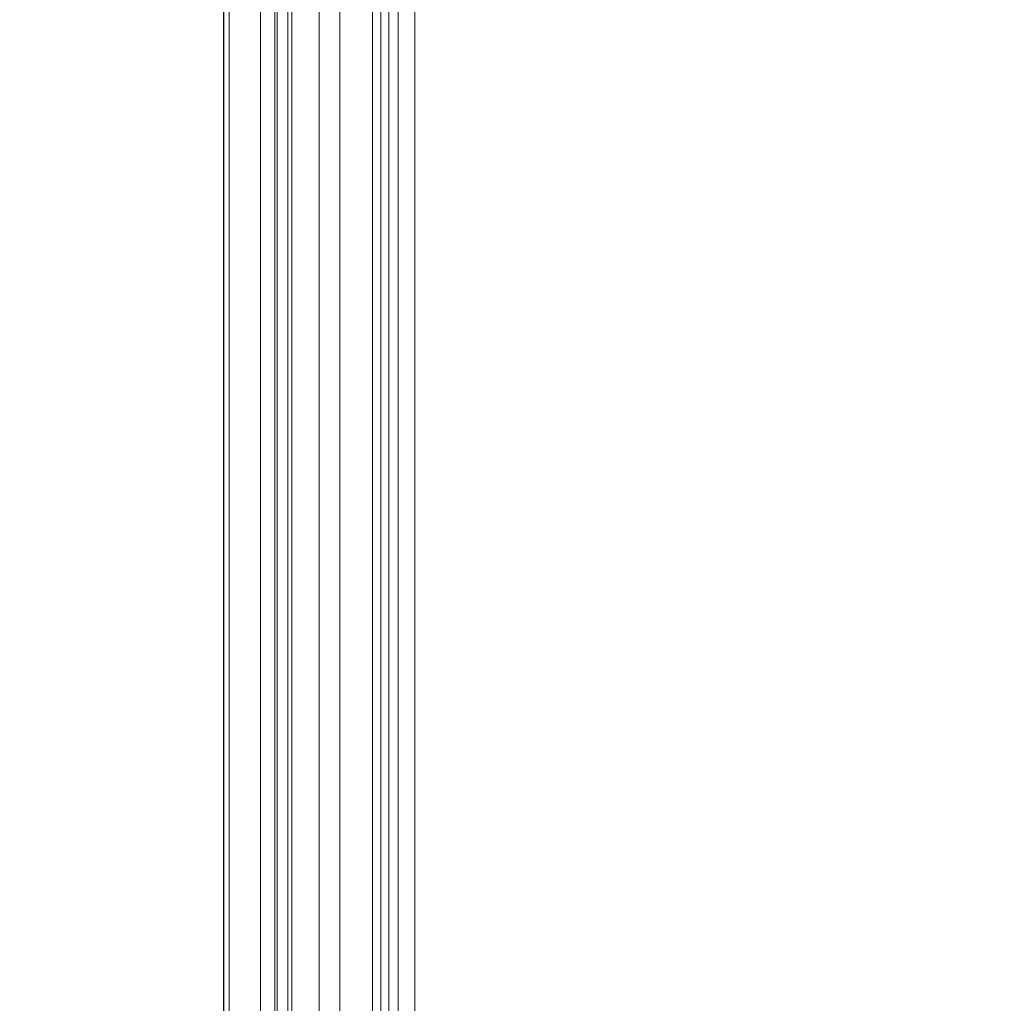
# Model space of a CAD drawing. Units: millimetres. Extents: x -1951 to 5512, y -5353 to 1848.
# Drawn here: x -65 to 111, y -512 to -337 of the extents above; entities that cross this region are included whole.
import ezdxf

# ---------------------------------------------------------------- set-up
doc = ezdxf.new("R2010")
doc.units = ezdxf.units.MM
doc.header["$LTSCALE"] = 0.2
doc.header["$MEASUREMENT"] = 0
doc.header["$PDMODE"] = 1
doc.layers.add('HAGS-Dim Plan', color=7, linetype='Continuous', lineweight=100)
doc.layers.add('HAGS-Plan', color=7, linetype='Continuous')
doc.styles.add('ATT', font='txt.shx')
doc.styles.get("Standard").update_dxf_attribs({"font": 'g13f12d.shx', "height": 300})
doc.dimstyles.new('HAGS - Dim Plan', dxfattribs={"dimtxt": 300, "dimasz": 200, "dimexe": 0.18, "dimexo": 0.0625, "dimgap": 150, "dimtad": 0, "dimlfac": 0.001, "dimrnd": 0.05, "dimzin": 1, "dimdsep": 46, "dimtxsty": 'Standard', "dimblk": 'HAGS - Dim Plan arrow', "dimcen": 0.1, "dimse1": 1, "dimse2": 1, "dimclrd": 1, "dimadec": 0, "dimazin": 0, "dimtfac": 1, "dimtofl": 0, "dimtmove": 0, "dimatfit": 3, "dimfxl": 1, "dimtolj": 1, "dimtzin": 0, "dimarcsym": 0})

# ---------------------------------------------------------------- blocks, each defined once
blk = doc.blocks.new('HAGS - Dim Plan arrow')
at = {"color": 1, "lineweight": 0}
blk.add_lwpolyline([(0, 0, 0, 0.35, 0), (-1, 0, 0.015, 0.015, 0)], format="xyseb", dxfattribs=at)
blk = doc.blocks.new('*D4')
at = {"layer": 'Defpoints', "color": 0, "transparency": 16777216}
for p in [(4562.15, -353.64), (-1948.67, -356.92), (4562.15, -4598.07)]:
    blk.add_point(p, dxfattribs=at)
at = {"layer": 'HAGS-Dim Plan', "color": 1, "lineweight": -2, "transparency": 16777216}
for p, q in [((-1748.67, -4598.07), (692.33, -4598.07)), ((4362.15, -4598.07), (1921.15, -4598.07))]:
    blk.add_line(p, q, dxfattribs=at)
at = {"layer": 'HAGS-Dim Plan', "color": 1, "lineweight": -2, "transparency": 16777216, "xscale": 200, "yscale": 200, "zscale": 200, "rotation": 180}
blk.add_blockref('HAGS - Dim Plan arrow', (-1948.67, -4598.07), dxfattribs=at)
at = {"layer": 'HAGS-Dim Plan', "color": 1, "lineweight": -2, "transparency": 16777216, "xscale": 200, "yscale": 200, "zscale": 200}
blk.add_blockref('HAGS - Dim Plan arrow', (4562.15, -4598.07), dxfattribs=at)
at = {"layer": 'HAGS-Dim Plan', "color": 0, "transparency": 16777216, "insert": (1306.74, -4598.07), "char_height": 300, "attachment_point": 5}
blk.add_mtext('\\A1;6.50m', dxfattribs=at)
blk = doc.blocks.new('A$C4beab208')
at = {"layer": 'HAGS-Plan', "linetype": 'Continuous'}
blk.add_line((-28.92, -652.73), (-28.92, -55.73), dxfattribs=at)
at = {"layer": 'HAGS-Plan', "linetype": 'Continuous', "lineweight": 0}
for p, q in [((-22.34, -616.03), (-22.34, -97.73)), ((-19.76, -616.03), (-19.76, -97.73)), ((-19.34, -616.03), (-19.34, -97.73)), ((-16.76, -616.03), (-16.76, -97.73)), ((-11.86, -616.03), (-11.86, -97.73)), ((-8.19, -616.03), (-8.19, -97.73)), ((-2.35, -616.03), (-2.35, -97.73)), ((-0.82, -616.03), (-0.82, -97.73)), ((0.58, -616.03), (0.58, -97.73)), ((2.24, -616.03), (2.24, -97.73)), ((5.24, -616.03), (5.24, -97.73)), ((-17.47, -180.1), (-17.47, -528.36)), ((-17.47, -180.1), (-17.47, -528.36)), ((-27.92, -523.57), (-27.92, -184.89))]:
    blk.add_line(p, q, dxfattribs=at)
at = {"layer": 'HAGS-Plan', "style": 'ATT', "flags": 3}
for tag, p, rotation in [('ARTNR', (-85.19, -45.69), 270), ('DATE', (-70.19, -45.69), 270), ('ARTNR', (649.33, -701.64), 90), ('ARTNR', (1316.33, -701.64), 90), ('DATE', (634.33, -701.64), 90), ('DATE', (1301.33, -701.64), 90), ('ARTNR', (649.33, -1368.64), 90), ('DATE', (634.33, -1368.64), 90)]:
    blk.add_attdef(tag, p, '', height=10, rotation=rotation, dxfattribs=at)
at = {"layer": 'HAGS-Plan', "flags": 3}
for tag, p in [('ARTNR', (1322.58, -687.73)), ('DATE', (1305.08, -687.73))]:
    blk.add_attdef(tag, p, '', height=15, rotation=90, dxfattribs=at)

msp = doc.modelspace()

# ---------------------------------------------------------------- block references
at = {"layer": 'HAGS-Plan'}
msp.add_blockref('A$C4beab208', (0, 0), dxfattribs=at)

# ---------------------------------------------------------------- dimensions: what is measured, and where the dimension line sits
at = {"layer": 'HAGS-Dim Plan'}
dim = msp.add_linear_dim(base=(4562.146, -4598.066, -106.468), p1=(-1948.669, -356.923, -106.468), p2=(4562.146, -353.636, -106.468), angle=180, dimstyle='HAGS - Dim Plan', override={"dimpost": 'm'}, dxfattribs=at)
dim.commit()
dim.dimension.update_dxf_attribs({"geometry": '*D4', "text_midpoint": (1306.738, -4598.066, -106.468), "dimtype": 160})

doc.saveas('drawing.dxf')
